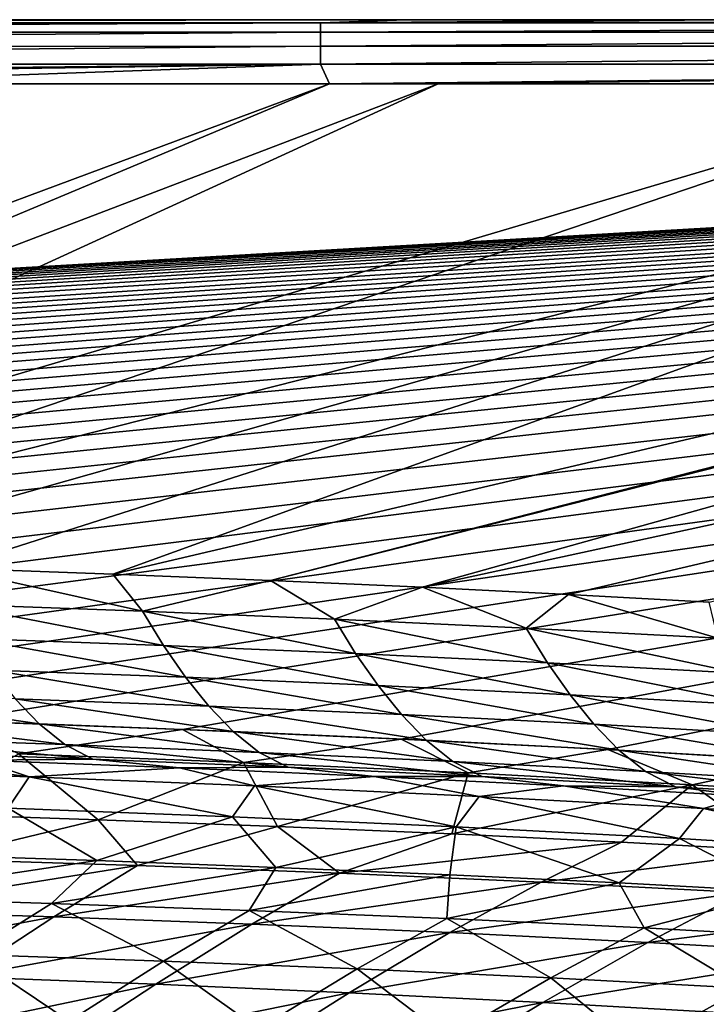
# Model space of a CAD drawing. Units: millimetres. Extents: x -10 to 1700, y -950 to -240.
# Drawn here: x 1265 to 1333, y -348 to -250 of the extents above; entities that cross this region are included whole.
import ezdxf

# ---------------------------------------------------------------- set-up
doc = ezdxf.new("R2010")
doc.units = ezdxf.units.MM
doc.header["$LTSCALE"] = 80.13944
for name, color, linetype in [('103', 7, 'CONTINUOUS'), ('13', 7, 'CONTINUOUS'), ('146', 7, 'CONTINUOUS'), ('154', 7, 'CONTINUOUS'), ('16', 7, 'CONTINUOUS'), ('21', 7, 'CONTINUOUS'), ('27', 7, 'CONTINUOUS'), ('34', 7, 'CONTINUOUS'), ('90', 7, 'CONTINUOUS')]:
    doc.layers.add(name, color=color, linetype=linetype)

msp = doc.modelspace()

# ---------------------------------------------------------------- linework, layer by layer
at = {"layer": '103', "linetype": 'Continuous'}
for points in [[(1257.941, -319.878, -30), (1280.887, -320.745, -30), (1264.534, -323.177, -87.46), (1257.941, -319.878, -30)], [(1264.534, -323.177, -87.46), (1280.887, -320.745, -30), (1286.969, -324.059, -87.456), (1264.534, -323.177, -87.46)], [(1280.887, -320.745, -30), (1302.657, -321.702, -30), (1286.969, -324.059, -87.456), (1280.887, -320.745, -30)], [(1286.969, -324.059, -87.456), (1302.657, -321.702, -30), (1309.351, -325.082, -87.452), (1286.969, -324.059, -87.456)], [(1302.657, -321.702, -30), (1323.263, -322.751, -30), (1309.351, -325.082, -87.452), (1302.657, -321.702, -30)], [(1309.351, -325.082, -87.452), (1323.263, -322.751, -30), (1331.665, -326.275, -87.448), (1309.351, -325.082, -87.452)], [(1323.263, -322.751, -30), (1342.775, -323.9, -30), (1331.665, -326.275, -87.448), (1323.263, -322.751, -30)], [(1254.116, -329.142, -144.568), (1264.534, -323.177, -87.46), (1272.486, -329.75, -144.562), (1254.116, -329.142, -144.568)], [(1264.534, -323.177, -87.46), (1286.969, -324.059, -87.456), (1272.486, -329.75, -144.562), (1264.534, -323.177, -87.46)], [(1272.486, -329.75, -144.562), (1286.969, -324.059, -87.456), (1290.348, -330.419, -144.555), (1272.486, -329.75, -144.562)], [(1286.969, -324.059, -87.456), (1309.351, -325.082, -87.452), (1290.348, -330.419, -144.555), (1286.969, -324.059, -87.456)], [(1331.665, -326.275, -87.448), (1342.775, -323.9, -30), (1353.893, -327.67, -87.444), (1331.665, -326.275, -87.448)], [(1290.348, -330.419, -144.555), (1309.351, -325.082, -87.452), (1307.729, -331.158, -144.549), (1290.348, -330.419, -144.555)], [(1309.351, -325.082, -87.452), (1331.665, -326.275, -87.448), (1307.729, -331.158, -144.549), (1309.351, -325.082, -87.452)], [(1307.729, -331.158, -144.549), (1331.665, -326.275, -87.448), (1324.61, -331.975, -144.542), (1307.729, -331.158, -144.549)], [(1324.61, -331.975, -144.542), (1331.665, -326.275, -87.448), (1341.042, -332.875, -144.536), (1324.61, -331.975, -144.542)], [(1331.665, -326.275, -87.448), (1353.893, -327.67, -87.444), (1341.042, -332.875, -144.536), (1331.665, -326.275, -87.448)]]:
    msp.add_3dface(points, dxfattribs=at)
at = {"layer": '13', "linetype": 'Continuous'}
for points in [[(1243.097, -324.676, -60.153), (1265.595, -325.47, -60.153), (1250.315, -323.444, -18.001), (1243.097, -324.676, -60.153)], [(1250.315, -323.444, -18.001), (1265.595, -325.47, -60.153), (1260.545, -323.802, -18.001), (1250.315, -323.444, -18.001)], [(1260.545, -323.802, -18.001), (1265.595, -325.47, -60.153), (1280.58, -324.576, -18.001), (1260.545, -323.802, -18.001)], [(1243.097, -324.676, -60.153), (1263.493, -328.584, -102.195), (1265.595, -325.47, -60.153), (1243.097, -324.676, -60.153)], [(1265.595, -325.47, -60.153), (1288.051, -326.38, -60.152), (1280.58, -324.576, -18.001), (1265.595, -325.47, -60.153)], [(1280.58, -324.576, -18.001), (1288.051, -326.38, -60.152), (1300.003, -325.43, -18), (1280.58, -324.576, -18.001)], [(1263.493, -328.584, -102.195), (1285.852, -329.456, -102.194), (1265.595, -325.47, -60.153), (1263.493, -328.584, -102.195)], [(1265.595, -325.47, -60.153), (1285.852, -329.456, -102.194), (1288.051, -326.38, -60.152), (1265.595, -325.47, -60.153)], [(1288.051, -326.38, -60.152), (1310.456, -327.428, -60.151), (1300.003, -325.43, -18), (1288.051, -326.38, -60.152)], [(1300.003, -325.43, -18), (1310.456, -327.428, -60.151), (1318.847, -326.372, -18), (1300.003, -325.43, -18)], [(1285.852, -329.456, -102.194), (1308.164, -330.46, -102.193), (1288.051, -326.38, -60.152), (1285.852, -329.456, -102.194)], [(1288.051, -326.38, -60.152), (1308.164, -330.46, -102.193), (1310.456, -327.428, -60.151), (1288.051, -326.38, -60.152)], [(1310.456, -327.428, -60.151), (1332.795, -328.64, -60.15), (1318.847, -326.372, -18), (1310.456, -327.428, -60.151)], [(1318.847, -326.372, -18), (1332.795, -328.64, -60.15), (1337.158, -327.411, -18), (1318.847, -326.372, -18)], [(1308.164, -330.46, -102.193), (1330.413, -331.622, -102.192), (1310.456, -327.428, -60.151), (1308.164, -330.46, -102.193)], [(1310.456, -327.428, -60.151), (1330.413, -331.622, -102.192), (1332.795, -328.64, -60.15), (1310.456, -327.428, -60.151)], [(1332.795, -328.64, -60.15), (1355.044, -330.052, -60.149), (1337.158, -327.411, -18), (1332.795, -328.64, -60.15)], [(1253.986, -333.206, -144), (1272.339, -333.823, -144), (1263.493, -328.584, -102.195), (1253.986, -333.206, -144)], [(1263.493, -328.584, -102.195), (1272.339, -333.823, -144), (1285.852, -329.456, -102.194), (1263.493, -328.584, -102.195)], [(1330.413, -331.622, -102.192), (1352.577, -332.977, -102.191), (1332.795, -328.64, -60.15), (1330.413, -331.622, -102.192)], [(1332.795, -328.64, -60.15), (1352.577, -332.977, -102.191), (1355.044, -330.052, -60.149), (1332.795, -328.64, -60.15)], [(1272.339, -333.823, -144), (1290.168, -334.497, -144), (1285.852, -329.456, -102.194), (1272.339, -333.823, -144)], [(1285.852, -329.456, -102.194), (1290.168, -334.497, -144), (1308.164, -330.46, -102.193), (1285.852, -329.456, -102.194)], [(1290.168, -334.497, -144), (1307.528, -335.238, -144), (1308.164, -330.46, -102.193), (1290.168, -334.497, -144)], [(1307.528, -335.238, -144), (1324.405, -336.05, -144), (1308.164, -330.46, -102.193), (1307.528, -335.238, -144)], [(1308.164, -330.46, -102.193), (1324.405, -336.05, -144), (1330.413, -331.622, -102.192), (1308.164, -330.46, -102.193)], [(1324.405, -336.05, -144), (1340.795, -336.941, -144), (1330.413, -331.622, -102.192), (1324.405, -336.05, -144)], [(1330.413, -331.622, -102.192), (1340.795, -336.941, -144), (1352.577, -332.977, -102.191), (1330.413, -331.622, -102.192)]]:
    msp.add_3dface(points, dxfattribs=at)
at = {"layer": '146', "linetype": 'Continuous'}
for points in [[(1254.116, -329.142, -144.568), (1272.486, -329.75, -144.562), (1256.246, -333.663, -173.662), (1254.116, -329.142, -144.568)], [(1272.486, -329.75, -144.562), (1276.379, -334.324, -173.691), (1256.246, -333.663, -173.662), (1272.486, -329.75, -144.562)], [(1272.486, -329.75, -144.562), (1290.348, -330.419, -144.555), (1276.379, -334.324, -173.691), (1272.486, -329.75, -144.562)], [(1290.348, -330.419, -144.555), (1296.508, -335.088, -173.723), (1276.379, -334.324, -173.691), (1290.348, -330.419, -144.555)], [(1290.348, -330.419, -144.555), (1307.729, -331.158, -144.549), (1296.508, -335.088, -173.723), (1290.348, -330.419, -144.555)], [(1307.729, -331.158, -144.549), (1324.61, -331.975, -144.542), (1296.508, -335.088, -173.723), (1307.729, -331.158, -144.549)], [(1324.61, -331.975, -144.542), (1316.619, -335.976, -173.758), (1296.508, -335.088, -173.723), (1324.61, -331.975, -144.542)], [(1324.61, -331.975, -144.542), (1341.042, -332.875, -144.536), (1316.619, -335.976, -173.758), (1324.61, -331.975, -144.542)], [(1276.379, -334.324, -173.691), (1248.311, -338.783, -203.201), (1256.246, -333.663, -173.662), (1276.379, -334.324, -173.691)], [(1341.042, -332.875, -144.536), (1336.703, -337.007, -173.796), (1316.619, -335.976, -173.758), (1341.042, -332.875, -144.536)], [(1268.047, -339.419, -203.24), (1248.311, -338.783, -203.201), (1276.379, -334.324, -173.691), (1268.047, -339.419, -203.24)], [(1296.508, -335.088, -173.723), (1268.047, -339.419, -203.24), (1276.379, -334.324, -173.691), (1296.508, -335.088, -173.723)], [(1287.787, -340.151, -203.282), (1268.047, -339.419, -203.24), (1296.508, -335.088, -173.723), (1287.787, -340.151, -203.282)], [(1316.619, -335.976, -173.758), (1287.787, -340.151, -203.282), (1296.508, -335.088, -173.723), (1316.619, -335.976, -173.758)], [(1307.519, -340.995, -203.328), (1287.787, -340.151, -203.282), (1316.619, -335.976, -173.758), (1307.519, -340.995, -203.328)], [(1336.703, -337.007, -173.796), (1307.519, -340.995, -203.328), (1316.619, -335.976, -173.758), (1336.703, -337.007, -173.796)], [(1327.234, -341.971, -203.378), (1307.519, -340.995, -203.328), (1336.703, -337.007, -173.796), (1327.234, -341.971, -203.378)], [(1356.746, -338.2, -173.838), (1327.234, -341.971, -203.378), (1336.703, -337.007, -173.796), (1356.746, -338.2, -173.838)], [(1346.92, -343.095, -203.432), (1327.234, -341.971, -203.378), (1356.746, -338.2, -173.838), (1346.92, -343.095, -203.432)], [(1268.047, -339.419, -203.24), (1239.629, -344.747, -232.494), (1248.311, -338.783, -203.201), (1268.047, -339.419, -203.24)], [(1258.913, -345.401, -232.523), (1239.629, -344.747, -232.494), (1268.047, -339.419, -203.24), (1258.913, -345.401, -232.523)], [(1287.787, -340.151, -203.282), (1258.913, -345.401, -232.523), (1268.047, -339.419, -203.24), (1287.787, -340.151, -203.282)], [(1278.205, -346.143, -232.554), (1258.913, -345.401, -232.523), (1287.787, -340.151, -203.282), (1278.205, -346.143, -232.554)], [(1307.519, -340.995, -203.328), (1278.205, -346.143, -232.554), (1287.787, -340.151, -203.282), (1307.519, -340.995, -203.328)], [(1297.496, -346.99, -232.587), (1278.205, -346.143, -232.554), (1307.519, -340.995, -203.328), (1297.496, -346.99, -232.587)], [(1327.234, -341.971, -203.378), (1297.496, -346.99, -232.587), (1307.519, -340.995, -203.328), (1327.234, -341.971, -203.378)], [(1316.778, -347.959, -232.623), (1297.496, -346.99, -232.587), (1327.234, -341.971, -203.378), (1316.778, -347.959, -232.623)], [(1346.92, -343.095, -203.432), (1316.778, -347.959, -232.623), (1327.234, -341.971, -203.378), (1346.92, -343.095, -203.432)], [(1336.04, -349.065, -232.662), (1316.778, -347.959, -232.623), (1346.92, -343.095, -203.432), (1336.04, -349.065, -232.662)], [(1278.205, -346.143, -232.554), (1248.964, -352.24, -260.713), (1258.913, -345.401, -232.523), (1278.205, -346.143, -232.554)], [(1267.752, -353.032, -260.72), (1248.964, -352.24, -260.713), (1278.205, -346.143, -232.554), (1267.752, -353.032, -260.72)], [(1297.496, -346.99, -232.587), (1267.752, -353.032, -260.72), (1278.205, -346.143, -232.554), (1297.496, -346.99, -232.587)], [(1286.542, -353.923, -260.727), (1267.752, -353.032, -260.72), (1297.496, -346.99, -232.587), (1286.542, -353.923, -260.727)], [(1316.778, -347.959, -232.623), (1286.542, -353.923, -260.727), (1297.496, -346.99, -232.587), (1316.778, -347.959, -232.623)], [(1305.329, -354.927, -260.734), (1286.542, -353.923, -260.727), (1316.778, -347.959, -232.623), (1305.329, -354.927, -260.734)], [(1336.04, -349.065, -232.662), (1305.329, -354.927, -260.734), (1316.778, -347.959, -232.623), (1336.04, -349.065, -232.662)]]:
    msp.add_3dface(points, dxfattribs=at)
at = {"layer": '154', "linetype": 'Continuous'}
for points in [[(432.083, -322.682, -30), (6, -250, -30), (1694, -250, -30), (432.083, -322.682, -30)], [(450.818, -321.701, -30), (432.083, -322.682, -30), (1694, -250, -30), (450.818, -321.701, -30)], [(470.556, -320.798, -30), (450.818, -321.701, -30), (1694, -250, -30), (470.556, -320.798, -30)], [(491.289, -319.977, -30), (470.556, -320.798, -30), (1694, -250, -30), (491.289, -319.977, -30)], [(513.152, -319.22, -30), (491.289, -319.977, -30), (1694, -250, -30), (513.152, -319.22, -30)], [(530.28, -318.692, -30), (513.152, -319.22, -30), (1694, -250, -30), (530.28, -318.692, -30)], [(548.109, -318.201, -30), (530.28, -318.692, -30), (1694, -250, -30), (548.109, -318.201, -30)], [(566.692, -317.746, -30), (548.109, -318.201, -30), (1694, -250, -30), (566.692, -317.746, -30)], [(585.992, -317.327, -30), (566.692, -317.746, -30), (1694, -250, -30), (585.992, -317.327, -30)], [(606.194, -316.943, -30), (585.992, -317.327, -30), (1694, -250, -30), (606.194, -316.943, -30)], [(627.371, -316.594, -30), (606.194, -316.943, -30), (1694, -250, -30), (627.371, -316.594, -30)], [(649.479, -316.28, -30), (627.371, -316.594, -30), (1694, -250, -30), (649.479, -316.28, -30)], [(672.588, -316.001, -30), (649.479, -316.28, -30), (1694, -250, -30), (672.588, -316.001, -30)], [(691.986, -315.804, -30), (672.588, -316.001, -30), (1694, -250, -30), (691.986, -315.804, -30)], [(711.964, -315.631, -30), (691.986, -315.804, -30), (1694, -250, -30), (711.964, -315.631, -30)], [(732.136, -315.48, -30), (711.964, -315.631, -30), (1694, -250, -30), (732.136, -315.48, -30)], [(752.411, -315.354, -30), (732.136, -315.48, -30), (1694, -250, -30), (752.411, -315.354, -30)], [(772.959, -315.252, -30), (752.411, -315.354, -30), (1694, -250, -30), (772.959, -315.252, -30)], [(793.47, -315.17, -30), (772.959, -315.252, -30), (1694, -250, -30), (793.47, -315.17, -30)], [(813.658, -315.107, -30), (793.47, -315.17, -30), (1694, -250, -30), (813.658, -315.107, -30)], [(833.617, -315.064, -30), (813.658, -315.107, -30), (1694, -250, -30), (833.617, -315.064, -30)], [(853.398, -315.039, -30), (833.617, -315.064, -30), (1694, -250, -30), (853.398, -315.039, -30)], [(873, -315.035, -30), (853.398, -315.039, -30), (1694, -250, -30), (873, -315.035, -30)], [(894.297, -315.037, -30), (873, -315.035, -30), (1694, -250, -30), (894.297, -315.037, -30)], [(915.751, -315.061, -30), (894.297, -315.037, -30), (1694, -250, -30), (915.751, -315.061, -30)], [(937.364, -315.107, -30), (915.751, -315.061, -30), (1694, -250, -30), (937.364, -315.107, -30)], [(959.205, -315.172, -30), (937.364, -315.107, -30), (1694, -250, -30), (959.205, -315.172, -30)], [(981.255, -315.257, -30), (959.205, -315.172, -30), (1694, -250, -30), (981.255, -315.257, -30)], [(1003.26, -315.369, -30), (981.255, -315.257, -30), (1694, -250, -30), (1003.26, -315.369, -30)], [(1025.142, -315.513, -30), (1003.26, -315.369, -30), (1694, -250, -30), (1025.142, -315.513, -30)], [(1047.065, -315.685, -30), (1025.142, -315.513, -30), (1694, -250, -30), (1047.065, -315.685, -30)], [(1068.534, -315.886, -30), (1047.065, -315.685, -30), (1694, -250, -30), (1068.534, -315.886, -30)], [(1089.105, -316.117, -30), (1068.534, -315.886, -30), (1694, -250, -30), (1089.105, -316.117, -30)], [(1113.808, -316.447, -30), (1089.105, -316.117, -30), (1694, -250, -30), (1113.808, -316.447, -30)], [(1137.403, -316.82, -30), (1113.808, -316.447, -30), (1694, -250, -30), (1137.403, -316.82, -30)], [(1159.787, -317.231, -30), (1137.403, -316.82, -30), (1694, -250, -30), (1159.787, -317.231, -30)], [(1181.063, -317.683, -30), (1159.787, -317.231, -30), (1694, -250, -30), (1181.063, -317.683, -30)], [(1201.509, -318.174, -30), (1181.063, -317.683, -30), (1694, -250, -30), (1201.509, -318.174, -30)], [(1221.088, -318.705, -30), (1201.509, -318.174, -30), (1694, -250, -30), (1221.088, -318.705, -30)], [(1239.876, -319.274, -30), (1221.088, -318.705, -30), (1694, -250, -30), (1239.876, -319.274, -30)], [(1257.941, -319.878, -30), (1239.876, -319.274, -30), (1694, -250, -30), (1257.941, -319.878, -30)], [(1280.887, -320.745, -30), (1257.941, -319.878, -30), (1694, -250, -30), (1280.887, -320.745, -30)], [(1302.657, -321.702, -30), (1280.887, -320.745, -30), (1694, -250, -30), (1302.657, -321.702, -30)], [(1323.263, -322.751, -30), (1302.657, -321.702, -30), (1694, -250, -30), (1323.263, -322.751, -30)], [(1342.775, -323.9, -30), (1323.263, -322.751, -30), (1694, -250, -30), (1342.775, -323.9, -30)]]:
    msp.add_3dface(points, dxfattribs=at)
at = {"layer": '16', "linetype": 'Continuous'}
for points in [[(1295.541, -256.403, -0.211), (1239.37, -256.406, -0.214), (1171.975, -302.37, -1.728), (1295.541, -256.403, -0.211)], [(1185.249, -302.652, -1.728), (1295.541, -256.403, -0.211), (1171.975, -302.37, -1.728), (1185.249, -302.652, -1.728)], [(1306.343, -256.403, -0.211), (1295.541, -256.403, -0.211), (1185.249, -302.652, -1.728), (1306.343, -256.403, -0.211)], [(1204.467, -303.103, -1.728), (1306.343, -256.403, -0.211), (1185.249, -302.652, -1.728), (1204.467, -303.103, -1.728)], [(1362.053, -256.4, -0.207), (1306.343, -256.403, -0.211), (1204.467, -303.103, -1.728), (1362.053, -256.4, -0.207)], [(1222.913, -303.589, -1.728), (1362.053, -256.4, -0.207), (1204.467, -303.103, -1.728), (1222.913, -303.589, -1.728)], [(1408.856, -256.396, -0.204), (1362.053, -256.4, -0.207), (1222.913, -303.589, -1.728), (1408.856, -256.396, -0.204)], [(1240.608, -304.109, -1.728), (1408.856, -256.396, -0.204), (1222.913, -303.589, -1.728), (1240.608, -304.109, -1.728)], [(1257.61, -304.668, -1.728), (1408.856, -256.396, -0.204), (1240.608, -304.109, -1.728), (1257.61, -304.668, -1.728)], [(1273.951, -305.264, -1.728), (1408.856, -256.396, -0.204), (1257.61, -304.668, -1.728), (1273.951, -305.264, -1.728)], [(1482.157, -256.39, -0.199), (1408.856, -256.396, -0.204), (1273.951, -305.264, -1.728), (1482.157, -256.39, -0.199)], [(1289.659, -305.898, -1.729), (1482.157, -256.39, -0.199), (1273.951, -305.264, -1.728), (1289.659, -305.898, -1.729)], [(1484.168, -256.39, -0.198), (1482.157, -256.39, -0.199), (1289.659, -305.898, -1.729), (1484.168, -256.39, -0.198)], [(1304.783, -306.573, -1.729), (1484.168, -256.39, -0.198), (1289.659, -305.898, -1.729), (1304.783, -306.573, -1.729)], [(1536.268, -256.384, -0.193), (1484.168, -256.39, -0.198), (1304.783, -306.573, -1.729), (1536.268, -256.384, -0.193)], [(1319.337, -307.291, -1.728), (1536.268, -256.384, -0.193), (1304.783, -306.573, -1.729), (1319.337, -307.291, -1.728)], [(1333.357, -308.05, -1.728), (1536.268, -256.384, -0.193), (1319.337, -307.291, -1.728), (1333.357, -308.05, -1.728)]]:
    msp.add_3dface(points, dxfattribs=at)
at = {"layer": '21', "linetype": 'Continuous'}
for points in [[(1273.951, -305.264, -1.728), (1257.61, -304.668, -1.728), (1276.879, -308.961, -2.055), (1273.951, -305.264, -1.728)], [(1257.61, -304.668, -1.728), (1257.727, -308.267, -2.057), (1276.879, -308.961, -2.055), (1257.61, -304.668, -1.728)], [(1289.659, -305.898, -1.729), (1273.951, -305.264, -1.728), (1276.879, -308.961, -2.055), (1289.659, -305.898, -1.729)], [(1289.659, -305.898, -1.729), (1276.879, -308.961, -2.055), (1296.016, -309.749, -2.053), (1289.659, -305.898, -1.729)], [(1304.783, -306.573, -1.729), (1289.659, -305.898, -1.729), (1296.016, -309.749, -2.053), (1304.783, -306.573, -1.729)], [(1304.783, -306.573, -1.729), (1296.016, -309.749, -2.053), (1315.137, -310.645, -2.052), (1304.783, -306.573, -1.729)], [(1319.337, -307.291, -1.728), (1304.783, -306.573, -1.729), (1315.137, -310.645, -2.052), (1319.337, -307.291, -1.728)], [(1319.337, -307.291, -1.728), (1315.137, -310.645, -2.052), (1334.239, -311.664, -2.05), (1319.337, -307.291, -1.728)], [(1333.357, -308.05, -1.728), (1319.337, -307.291, -1.728), (1334.239, -311.664, -2.05), (1333.357, -308.05, -1.728)], [(1259.784, -311.685, -2.792), (1278.973, -312.389, -2.786), (1257.727, -308.267, -2.057), (1259.784, -311.685, -2.792)], [(1257.727, -308.267, -2.057), (1278.973, -312.389, -2.786), (1276.879, -308.961, -2.055), (1257.727, -308.267, -2.057)], [(1278.973, -312.389, -2.786), (1298.132, -313.188, -2.781), (1276.879, -308.961, -2.055), (1278.973, -312.389, -2.786)], [(1276.879, -308.961, -2.055), (1298.132, -313.188, -2.781), (1296.016, -309.749, -2.053), (1276.879, -308.961, -2.055)], [(1298.132, -313.188, -2.781), (1317.258, -314.098, -2.776), (1296.016, -309.749, -2.053), (1298.132, -313.188, -2.781)], [(1296.016, -309.749, -2.053), (1317.258, -314.098, -2.776), (1315.137, -310.645, -2.052), (1296.016, -309.749, -2.053)], [(1317.258, -314.098, -2.776), (1336.346, -315.134, -2.772), (1315.137, -310.645, -2.052), (1317.258, -314.098, -2.776)], [(1315.137, -310.645, -2.052), (1336.346, -315.134, -2.772), (1334.239, -311.664, -2.05), (1315.137, -310.645, -2.052)], [(1261.949, -314.833, -3.965), (1281.177, -315.553, -3.954), (1259.784, -311.685, -2.792), (1261.949, -314.833, -3.965)], [(1259.784, -311.685, -2.792), (1281.177, -315.553, -3.954), (1278.973, -312.389, -2.786), (1259.784, -311.685, -2.792)], [(1281.177, -315.553, -3.954), (1300.362, -316.371, -3.944), (1278.973, -312.389, -2.786), (1281.177, -315.553, -3.954)], [(1278.973, -312.389, -2.786), (1300.362, -316.371, -3.944), (1298.132, -313.188, -2.781), (1278.973, -312.389, -2.786)], [(1300.362, -316.371, -3.944), (1319.497, -317.302, -3.935), (1298.132, -313.188, -2.781), (1300.362, -316.371, -3.944)], [(1298.132, -313.188, -2.781), (1319.497, -317.302, -3.935), (1317.258, -314.098, -2.776), (1298.132, -313.188, -2.781)], [(1264.216, -317.689, -5.618), (1283.489, -318.43, -5.603), (1261.949, -314.833, -3.965), (1264.216, -317.689, -5.618)], [(1261.949, -314.833, -3.965), (1283.489, -318.43, -5.603), (1281.177, -315.553, -3.954), (1261.949, -314.833, -3.965)], [(1319.497, -317.302, -3.935), (1338.575, -318.362, -3.927), (1317.258, -314.098, -2.776), (1319.497, -317.302, -3.935)], [(1317.258, -314.098, -2.776), (1338.575, -318.362, -3.927), (1336.346, -315.134, -2.772), (1317.258, -314.098, -2.776)], [(1283.489, -318.43, -5.603), (1302.703, -319.271, -5.589), (1281.177, -315.553, -3.954), (1283.489, -318.43, -5.603)], [(1281.177, -315.553, -3.954), (1302.703, -319.271, -5.589), (1300.362, -316.371, -3.944), (1281.177, -315.553, -3.954)], [(1302.703, -319.271, -5.589), (1321.852, -320.226, -5.576), (1300.362, -316.371, -3.944), (1302.703, -319.271, -5.589)], [(1300.362, -316.371, -3.944), (1321.852, -320.226, -5.576), (1319.497, -317.302, -3.935), (1300.362, -316.371, -3.944)], [(1247.218, -319.527, -7.818), (1266.603, -320.2, -7.801), (1244.893, -317.036, -5.635), (1247.218, -319.527, -7.818)], [(1244.893, -317.036, -5.635), (1266.603, -320.2, -7.801), (1264.216, -317.689, -5.618), (1244.893, -317.036, -5.635)], [(1266.603, -320.2, -7.801), (1285.924, -320.963, -7.784), (1264.216, -317.689, -5.618), (1266.603, -320.2, -7.801)], [(1264.216, -317.689, -5.618), (1285.924, -320.963, -7.784), (1283.489, -318.43, -5.603), (1264.216, -317.689, -5.618)], [(1321.852, -320.226, -5.576), (1340.925, -321.313, -5.565), (1319.497, -317.302, -3.935), (1321.852, -320.226, -5.576)], [(1319.497, -317.302, -3.935), (1340.925, -321.313, -5.565), (1338.575, -318.362, -3.927), (1319.497, -317.302, -3.935)], [(1285.924, -320.963, -7.784), (1305.174, -321.827, -7.769), (1283.489, -318.43, -5.603), (1285.924, -320.963, -7.784)], [(1283.489, -318.43, -5.603), (1305.174, -321.827, -7.769), (1302.703, -319.271, -5.589), (1283.489, -318.43, -5.603)], [(1249.699, -321.571, -10.577), (1269.153, -322.263, -10.562), (1247.218, -319.527, -7.818), (1249.699, -321.571, -10.577)], [(1247.218, -319.527, -7.818), (1269.153, -322.263, -10.562), (1266.603, -320.2, -7.801), (1247.218, -319.527, -7.818)], [(1305.174, -321.827, -7.769), (1324.343, -322.808, -7.754), (1302.703, -319.271, -5.589), (1305.174, -321.827, -7.769)], [(1302.703, -319.271, -5.589), (1324.343, -322.808, -7.754), (1321.852, -320.226, -5.576), (1302.703, -319.271, -5.589)], [(1269.153, -322.263, -10.562), (1288.532, -323.046, -10.548), (1266.603, -320.2, -7.801), (1269.153, -322.263, -10.562)], [(1266.603, -320.2, -7.801), (1288.532, -323.046, -10.548), (1285.924, -320.963, -7.784), (1266.603, -320.2, -7.801)], [(1324.343, -322.808, -7.754), (1343.417, -323.924, -7.741), (1321.852, -320.226, -5.576), (1324.343, -322.808, -7.754)], [(1321.852, -320.226, -5.576), (1343.417, -323.924, -7.741), (1340.925, -321.313, -5.565), (1321.852, -320.226, -5.576)], [(1252.407, -322.998, -13.948), (1271.943, -323.71, -13.94), (1249.699, -321.571, -10.577), (1252.407, -322.998, -13.948)], [(1249.699, -321.571, -10.577), (1271.943, -323.71, -13.94), (1269.153, -322.263, -10.562), (1249.699, -321.571, -10.577)], [(1288.532, -323.046, -10.548), (1307.827, -323.934, -10.534), (1285.924, -320.963, -7.784), (1288.532, -323.046, -10.548)], [(1285.924, -320.963, -7.784), (1307.827, -323.934, -10.534), (1305.174, -321.827, -7.769), (1285.924, -320.963, -7.784)], [(1307.827, -323.934, -10.534), (1327.025, -324.94, -10.521), (1305.174, -321.827, -7.769), (1307.827, -323.934, -10.534)], [(1305.174, -321.827, -7.769), (1327.025, -324.94, -10.521), (1324.343, -322.808, -7.754), (1305.174, -321.827, -7.769)], [(1271.943, -323.71, -13.94), (1291.394, -324.515, -13.932), (1269.153, -322.263, -10.562), (1271.943, -323.71, -13.94)], [(1269.153, -322.263, -10.562), (1291.394, -324.515, -13.932), (1288.532, -323.046, -10.548), (1269.153, -322.263, -10.562)], [(1327.025, -324.94, -10.521), (1346.111, -326.085, -10.509), (1324.343, -322.808, -7.754), (1327.025, -324.94, -10.521)], [(1324.343, -322.808, -7.754), (1346.111, -326.085, -10.509), (1343.417, -323.924, -7.741), (1324.343, -322.808, -7.754)], [(1252.407, -322.998, -13.948), (1260.545, -323.802, -18.001), (1271.943, -323.71, -13.94), (1252.407, -322.998, -13.948)], [(1260.545, -323.802, -18.001), (1280.58, -324.576, -18.001), (1271.943, -323.71, -13.94), (1260.545, -323.802, -18.001)], [(1271.943, -323.71, -13.94), (1280.58, -324.576, -18.001), (1291.394, -324.515, -13.932), (1271.943, -323.71, -13.94)], [(1291.394, -324.515, -13.932), (1310.748, -325.426, -13.925), (1288.532, -323.046, -10.548), (1291.394, -324.515, -13.932)], [(1288.532, -323.046, -10.548), (1310.748, -325.426, -13.925), (1307.827, -323.934, -10.534), (1288.532, -323.046, -10.548)], [(1280.58, -324.576, -18.001), (1300.003, -325.43, -18), (1291.394, -324.515, -13.932), (1280.58, -324.576, -18.001)], [(1291.394, -324.515, -13.932), (1300.003, -325.43, -18), (1310.748, -325.426, -13.925), (1291.394, -324.515, -13.932)], [(1310.748, -325.426, -13.925), (1329.991, -326.459, -13.918), (1307.827, -323.934, -10.534), (1310.748, -325.426, -13.925)], [(1307.827, -323.934, -10.534), (1329.991, -326.459, -13.918), (1327.025, -324.94, -10.521), (1307.827, -323.934, -10.534)], [(1300.003, -325.43, -18), (1318.847, -326.372, -18), (1310.748, -325.426, -13.925), (1300.003, -325.43, -18)], [(1310.748, -325.426, -13.925), (1318.847, -326.372, -18), (1329.991, -326.459, -13.918), (1310.748, -325.426, -13.925)], [(1329.991, -326.459, -13.918), (1349.106, -327.633, -13.91), (1327.025, -324.94, -10.521), (1329.991, -326.459, -13.918)], [(1327.025, -324.94, -10.521), (1349.106, -327.633, -13.91), (1346.111, -326.085, -10.509), (1327.025, -324.94, -10.521)], [(1318.847, -326.372, -18), (1337.158, -327.411, -18), (1329.991, -326.459, -13.918), (1318.847, -326.372, -18)], [(1329.991, -326.459, -13.918), (1337.158, -327.411, -18), (1349.106, -327.633, -13.91), (1329.991, -326.459, -13.918)]]:
    msp.add_3dface(points, dxfattribs=at)
at = {"layer": '27', "linetype": 'Continuous'}
for points in [[(1694, -250, -30), (6, -250, -30), (1694, -250, -6.267), (1694, -250, -30)], [(1694, -250, -6.267), (6, -250, -30), (1686.119, -250, -6.31), (1694, -250, -6.267)], [(1686.119, -250, -6.31), (6, -250, -30), (1672.602, -250, -6.356), (1686.119, -250, -6.31)], [(1672.602, -250, -6.356), (6, -250, -30), (1659.144, -250, -6.366), (1672.602, -250, -6.356)], [(1659.144, -250, -6.366), (6, -250, -30), (1640.217, -250, -6.372), (1659.144, -250, -6.366)], [(1640.217, -250, -6.372), (6, -250, -30), (1608.695, -250, -6.38), (1640.217, -250, -6.372)], [(1608.695, -250, -6.38), (6, -250, -30), (1557.72, -250, -6.388), (1608.695, -250, -6.38)], [(1557.72, -250, -6.388), (6, -250, -30), (1486.133, -250, -6.395), (1557.72, -250, -6.388)], [(1486.133, -250, -6.395), (6, -250, -30), (1474.184, -250, -6.396), (1486.133, -250, -6.395)], [(1474.184, -250, -6.396), (6, -250, -30), (1335.439, -250, -6.406), (1474.184, -250, -6.396)], [(1335.439, -250, -6.406), (6, -250, -30), (1303.164, -250, -6.407), (1335.439, -250, -6.406)], [(1303.164, -250, -6.407), (6, -250, -30), (1106.146, -250, -6.415), (1303.164, -250, -6.407)]]:
    msp.add_3dface(points, dxfattribs=at)
at = {"layer": '34', "linetype": 'Continuous'}
for points in [[(1272.339, -333.823, -144), (1253.986, -333.206, -144), (1248.15, -337.475, -172.959), (1272.339, -333.823, -144)], [(1272.339, -333.823, -144), (1248.15, -337.475, -172.959), (1267.836, -338.092, -172.987), (1272.339, -333.823, -144)], [(1290.168, -334.497, -144), (1272.339, -333.823, -144), (1267.836, -338.092, -172.987), (1290.168, -334.497, -144)], [(1290.168, -334.497, -144), (1267.836, -338.092, -172.987), (1287.525, -338.797, -173.018), (1290.168, -334.497, -144)], [(1307.528, -335.238, -144), (1290.168, -334.497, -144), (1287.525, -338.797, -173.018), (1307.528, -335.238, -144)], [(1307.528, -335.238, -144), (1287.525, -338.797, -173.018), (1307.207, -339.606, -173.052), (1307.528, -335.238, -144)], [(1324.405, -336.05, -144), (1307.528, -335.238, -144), (1307.207, -339.606, -173.052), (1324.405, -336.05, -144)], [(1324.405, -336.05, -144), (1307.207, -339.606, -173.052), (1326.87, -340.538, -173.088), (1324.405, -336.05, -144)], [(1340.795, -336.941, -144), (1324.405, -336.05, -144), (1326.87, -340.538, -173.088), (1340.795, -336.941, -144)], [(1248.15, -337.475, -172.959), (1259.672, -343.179, -202.434), (1267.836, -338.092, -172.987), (1248.15, -337.475, -172.959)], [(1340.795, -336.941, -144), (1326.87, -340.538, -173.088), (1346.493, -341.618, -173.127), (1340.795, -336.941, -144)], [(1259.672, -343.179, -202.434), (1278.978, -343.854, -202.468), (1267.836, -338.092, -172.987), (1259.672, -343.179, -202.434)], [(1267.836, -338.092, -172.987), (1278.978, -343.854, -202.468), (1287.525, -338.797, -173.018), (1267.836, -338.092, -172.987)], [(1278.978, -343.854, -202.468), (1298.287, -344.624, -202.505), (1287.525, -338.797, -173.018), (1278.978, -343.854, -202.468)], [(1287.525, -338.797, -173.018), (1298.287, -344.624, -202.505), (1307.207, -339.606, -173.052), (1287.525, -338.797, -173.018)], [(1298.287, -344.624, -202.505), (1317.585, -345.507, -202.545), (1307.207, -339.606, -173.052), (1298.287, -344.624, -202.505)], [(1307.207, -339.606, -173.052), (1317.585, -345.507, -202.545), (1326.87, -340.538, -173.088), (1307.207, -339.606, -173.052)], [(1317.585, -345.507, -202.545), (1336.856, -346.525, -202.588), (1326.87, -340.538, -173.088), (1317.585, -345.507, -202.545)], [(1326.87, -340.538, -173.088), (1336.856, -346.525, -202.588), (1346.493, -341.618, -173.127), (1326.87, -340.538, -173.088)], [(1250.72, -349.125, -231.581), (1269.587, -349.812, -231.598), (1259.672, -343.179, -202.434), (1250.72, -349.125, -231.581)], [(1259.672, -343.179, -202.434), (1269.587, -349.812, -231.598), (1278.978, -343.854, -202.468), (1259.672, -343.179, -202.434)], [(1269.587, -349.812, -231.598), (1288.462, -350.586, -231.617), (1278.978, -343.854, -202.468), (1269.587, -349.812, -231.598)], [(1278.978, -343.854, -202.468), (1288.462, -350.586, -231.617), (1298.287, -344.624, -202.505), (1278.978, -343.854, -202.468)], [(1288.462, -350.586, -231.617), (1307.335, -351.466, -231.637), (1298.287, -344.624, -202.505), (1288.462, -350.586, -231.617)], [(1298.287, -344.624, -202.505), (1307.335, -351.466, -231.637), (1317.585, -345.507, -202.545), (1298.287, -344.624, -202.505)], [(1307.335, -351.466, -231.637), (1326.188, -352.47, -231.658), (1317.585, -345.507, -202.545), (1307.335, -351.466, -231.637)], [(1317.585, -345.507, -202.545), (1326.188, -352.47, -231.658), (1336.856, -346.525, -202.588), (1317.585, -345.507, -202.545)], [(1326.188, -352.47, -231.658), (1345.001, -353.623, -231.681), (1336.856, -346.525, -202.588), (1326.188, -352.47, -231.658)]]:
    msp.add_3dface(points, dxfattribs=at)
at = {"layer": '90', "linetype": 'Continuous'}
for points in [[(1303.164, -250, -6.407), (1106.146, -250, -6.415), (1105.376, -250.317, -4.459), (1303.164, -250, -6.407)], [(1303.164, -250, -6.407), (1105.376, -250.317, -4.459), (1294.639, -250.316, -4.453), (1303.164, -250, -6.407)], [(1486.133, -250, -6.395), (1474.184, -250, -6.396), (1294.639, -250.316, -4.453), (1486.133, -250, -6.395)], [(1486.133, -250, -6.395), (1294.639, -250.316, -4.453), (1483.903, -250.315, -4.443), (1486.133, -250, -6.395)], [(1474.184, -250, -6.396), (1335.439, -250, -6.406), (1294.639, -250.316, -4.453), (1474.184, -250, -6.396)], [(1335.439, -250, -6.406), (1303.164, -250, -6.407), (1294.639, -250.316, -4.453), (1335.439, -250, -6.406)], [(1105.376, -250.317, -4.459), (1105.376, -251.234, -2.703), (1294.639, -250.316, -4.453), (1105.376, -250.317, -4.459)], [(1294.639, -250.316, -4.453), (1105.376, -251.234, -2.703), (1294.639, -251.233, -2.698), (1294.639, -250.316, -4.453)], [(1105.376, -251.234, -2.703), (1105.376, -252.659, -1.326), (1294.639, -251.233, -2.698), (1105.376, -251.234, -2.703)], [(1294.639, -251.233, -2.698), (1105.376, -252.659, -1.326), (1294.639, -252.655, -1.321), (1294.639, -251.233, -2.698)], [(1294.639, -250.316, -4.453), (1294.639, -251.233, -2.698), (1483.903, -250.315, -4.443), (1294.639, -250.316, -4.453)], [(1483.903, -250.315, -4.443), (1294.639, -251.233, -2.698), (1483.903, -251.229, -2.69), (1483.903, -250.315, -4.443)], [(1294.639, -251.233, -2.698), (1294.639, -252.655, -1.321), (1483.903, -251.229, -2.69), (1294.639, -251.233, -2.698)], [(1483.903, -251.229, -2.69), (1294.639, -252.655, -1.321), (1483.903, -252.649, -1.313), (1483.903, -251.229, -2.69)], [(1105.376, -252.659, -1.326), (1105.376, -254.446, -0.469), (1294.639, -252.655, -1.321), (1105.376, -252.659, -1.326)], [(1294.639, -252.655, -1.321), (1105.376, -254.446, -0.469), (1294.639, -254.44, -0.463), (1294.639, -252.655, -1.321)], [(1294.639, -252.655, -1.321), (1294.639, -254.44, -0.463), (1483.903, -252.649, -1.313), (1294.639, -252.655, -1.321)], [(1483.903, -252.649, -1.313), (1294.639, -254.44, -0.463), (1483.903, -254.429, -0.454), (1483.903, -252.649, -1.313)], [(1103.543, -256.411, -0.219), (1158.056, -256.409, -0.217), (1294.639, -254.44, -0.463), (1103.543, -256.411, -0.219)], [(1105.376, -254.446, -0.469), (1103.543, -256.411, -0.219), (1294.639, -254.44, -0.463), (1105.376, -254.446, -0.469)], [(1158.056, -256.409, -0.217), (1239.37, -256.406, -0.214), (1294.639, -254.44, -0.463), (1158.056, -256.409, -0.217)], [(1239.37, -256.406, -0.214), (1295.541, -256.403, -0.211), (1294.639, -254.44, -0.463), (1239.37, -256.406, -0.214)], [(1294.639, -254.44, -0.463), (1295.541, -256.403, -0.211), (1483.903, -254.429, -0.454), (1294.639, -254.44, -0.463)], [(1295.541, -256.403, -0.211), (1306.343, -256.403, -0.211), (1483.903, -254.429, -0.454), (1295.541, -256.403, -0.211)], [(1306.343, -256.403, -0.211), (1362.053, -256.4, -0.207), (1483.903, -254.429, -0.454), (1306.343, -256.403, -0.211)]]:
    msp.add_3dface(points, dxfattribs=at)

doc.saveas('drawing.dxf')
